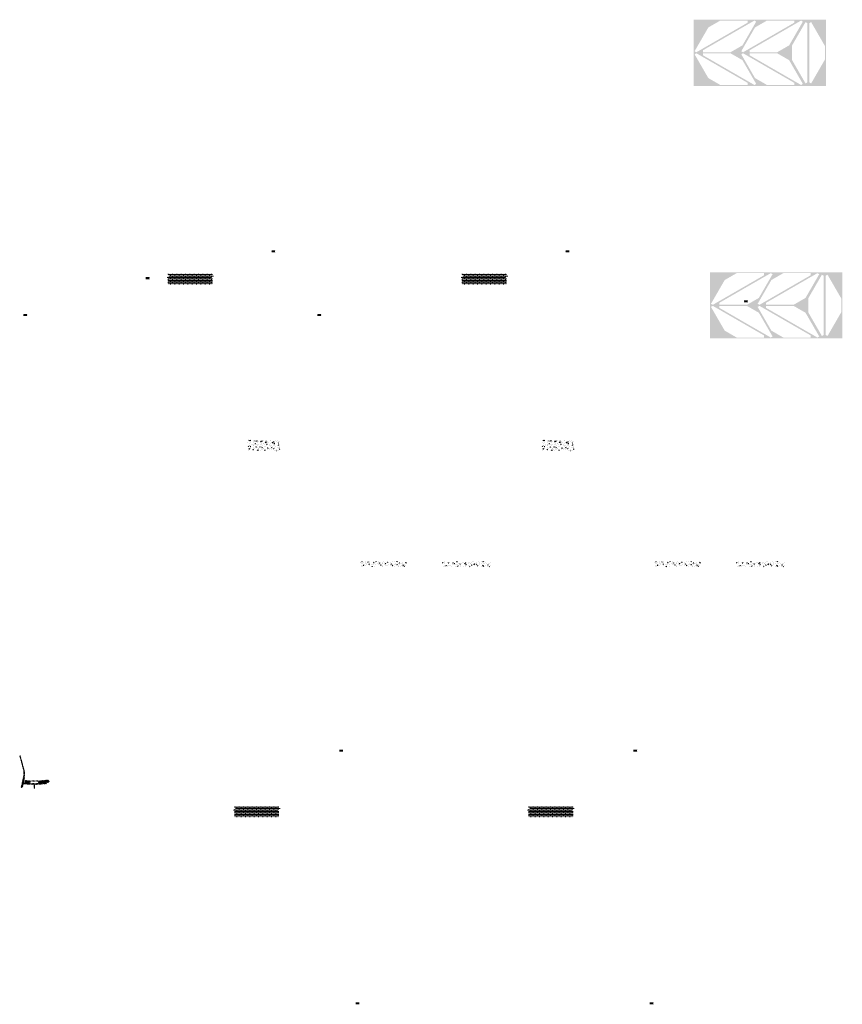
# Model space of a CAD drawing. Units: millimetres. Extents: x 2495 to 457407, y -66327 to 116139.
# Drawn here: x 127012 to 142182, y 45832 to 63991 of the extents above; entities that cross this region are included whole.
import ezdxf

# ---------------------------------------------------------------- set-up
doc = ezdxf.new("R2010")
doc.units = ezdxf.units.MM
doc.header["$MEASUREMENT"] = 0
doc.layers.add('hatch', color=7, linetype='Continuous', lineweight=15)
doc.layers.add('Plaspanel Top', color=7, linetype='Continuous', lineweight=9)
pattern_1 = [(45, (127093.798, 49732.957), (-10.1028, 10.1028), []), (45, (127100.534, 49732.957), (-10.1028, 10.1028), [])]
pattern_2 = [(45, (125905.9907, 52232.5425), (-3.367596, 3.367596), [])]
pattern_3 = [(37.5, (126836.7009, 44576.1665), (-0.06299336, 1.92682377), [0, -1.52, 0, -1.7, 0, -1.625]), (7.5, (126836.701, 44576.1665), (1.7697767, 2.82214607), [0, -0.82, 0, -1.37, 0, -0.525]), (327.5, (126835.4709, 44576.1665), (3.11414186, 0.00565905), [0, -0.5, 0, -1.8, 0, -2.35]), (317.5, (126835.471, 44576.1665), (3.0061266, 0.87767556), [0, -0.25, 0, -1.18, 0, -1.35])]
pattern_4 = [(37.5, (137873.2557, 44149.6697), (-0.06299336, 1.92682377), [0, -1.52, 0, -1.7, 0, -1.625]), (7.5, (137873.2557, 44149.6697), (1.7697767, 2.82214607), [0, -0.82, 0, -1.37, 0, -0.525]), (327.5, (137872.0257, 44149.6697), (3.11414186, 0.00565905), [0, -0.5, 0, -1.8, 0, -2.35]), (317.5, (137872.0257, 44149.6697), (3.0061266, 0.87767556), [0, -0.25, 0, -1.18, 0, -1.35])]
pattern_5 = [(37.5, (130003.7845, 43898.445), (-0.06299336, 1.92682377), [0, -1.52, 0, -1.7, 0, -1.625]), (7.5, (130003.7845, 43898.445), (1.7697767, 2.82214607), [0, -0.82, 0, -1.37, 0, -0.525]), (327.5, (130002.5545, 43898.445), (3.11414186, 0.00565905), [0, -0.5, 0, -1.8, 0, -2.35]), (317.5, (130002.5545, 43898.445), (3.0061266, 0.87767556), [0, -0.25, 0, -1.18, 0, -1.35])]
pattern_6 = [(37.5, (134580.6041, 45068.7323), (-0.06299336, 1.92682377), [0, -1.52, 0, -1.7, 0, -1.625]), (7.5, (134580.604, 45068.7323), (1.7697767, 2.82214607), [0, -0.82, 0, -1.37, 0, -0.525]), (327.5, (134579.3741, 45068.7323), (3.11414186, 0.00565905), [0, -0.5, 0, -1.8, 0, -2.35]), (317.5, (134579.374, 45068.7323), (3.0061266, 0.87767556), [0, -0.25, 0, -1.18, 0, -1.35])]
pattern_7 = [(37.5, (136131.1746, 31202.681), (-0.06299336, 1.92682377), [0, -1.52, 0, -1.7, 0, -1.625]), (7.5, (136131.1746, 31202.681), (1.7697767, 2.82214607), [0, -0.82, 0, -1.37, 0, -0.525]), (327.5, (136129.9446, 31202.681), (3.11414186, 0.00565905), [0, -0.5, 0, -1.8, 0, -2.35]), (317.5, (136129.9446, 31202.681), (3.0061266, 0.87767556), [0, -0.25, 0, -1.18, 0, -1.35])]
pattern_8 = [(37.5, (135829.2265, 35860.943), (-0.06299336, 1.92682377), [0, -1.52, 0, -1.7, 0, -1.625]), (7.5, (135829.2265, 35860.943), (1.7697767, 2.82214607), [0, -0.82, 0, -1.37, 0, -0.525]), (327.5, (135827.9965, 35860.943), (3.11414186, 0.00565905), [0, -0.5, 0, -1.8, 0, -2.35]), (317.5, (135827.9965, 35860.943), (3.0061266, 0.87767556), [0, -0.25, 0, -1.18, 0, -1.35])]
pattern_9 = [(37.5, (124581.115, 43898.445), (-0.06299336, 1.92682377), [0, -1.52, 0, -1.7, 0, -1.625]), (7.5, (124581.115, 43898.445), (1.7697767, 2.82214607), [0, -0.82, 0, -1.37, 0, -0.525]), (327.5, (124579.885, 43898.445), (3.11414186, 0.00565905), [0, -0.5, 0, -1.8, 0, -2.35]), (317.5, (124579.885, 43898.445), (3.0061266, 0.87767556), [0, -0.25, 0, -1.18, 0, -1.35])]
pattern_10 = [(37.5, (129157.9345, 45068.7323), (-0.06299336, 1.92682377), [0, -1.52, 0, -1.7, 0, -1.625]), (7.5, (129157.9345, 45068.7323), (1.7697767, 2.82214607), [0, -0.82, 0, -1.37, 0, -0.525]), (327.5, (129156.7045, 45068.7323), (3.11414186, 0.00565905), [0, -0.5, 0, -1.8, 0, -2.35]), (317.5, (129156.7045, 45068.7323), (3.0061266, 0.87767556), [0, -0.25, 0, -1.18, 0, -1.35])]
pattern_11 = [(37.5, (130708.5051, 31202.681), (-0.06299336, 1.92682377), [0, -1.52, 0, -1.7, 0, -1.625]), (7.5, (130708.505, 31202.681), (1.7697767, 2.82214607), [0, -0.82, 0, -1.37, 0, -0.525]), (327.5, (130707.2751, 31202.681), (3.11414186, 0.00565905), [0, -0.5, 0, -1.8, 0, -2.35]), (317.5, (130707.275, 31202.681), (3.0061266, 0.87767556), [0, -0.25, 0, -1.18, 0, -1.35])]
pattern_12 = [(37.5, (130406.5569, 35860.943), (-0.06299336, 1.92682377), [0, -1.52, 0, -1.7, 0, -1.625]), (7.5, (130406.557, 35860.943), (1.7697767, 2.82214607), [0, -0.82, 0, -1.37, 0, -0.525]), (327.5, (130405.327, 35860.943), (3.11414186, 0.00565905), [0, -0.5, 0, -1.8, 0, -2.35]), (317.5, (130405.327, 35860.943), (3.0061266, 0.87767556), [0, -0.25, 0, -1.18, 0, -1.35])]

msp = doc.modelspace()

# ---------------------------------------------------------------- hatches: boundary and pattern name
at = {"layer": 'hatch', "linetype": 'Continuous', "ltscale": 5}
h = msp.add_hatch(dxfattribs=at)
h.set_pattern_fill('AR-SAND')
h.set_pattern_definition(pattern_10)
h.paths.add_polyline_path([(131656.38, 59713.92), (131656.38, 59697.68), (131727.38, 59697.68), (131727.38, 59704.68), (131722.38, 59704.68), (131722.38, 59728.68), (131727.38, 59728.68), (131727.38, 59735.68), (131656.38, 59735.68), (131656.38, 59719.44), (131660.17, 59718.06), (131656.38, 59716.68), (131652.59, 59715.3)])
h = msp.add_hatch(dxfattribs=at)
h.set_pattern_fill('AR-SAND', style=0)
h.set_pattern_definition(pattern_10)
h.paths.add_polyline_path([(131656.38, 59713.92), (131656.38, 59697.68), (131727.38, 59697.68), (131727.38, 59704.68), (131722.38, 59704.68), (131722.38, 59728.68), (131727.38, 59728.68), (131727.38, 59735.68), (131656.38, 59735.68), (131656.38, 59719.44), (131660.17, 59718.06), (131656.38, 59716.68), (131652.59, 59715.3)])
h = msp.add_hatch(dxfattribs=at)
h.set_pattern_fill('AR-SAND')
h.set_pattern_definition(pattern_6)
h.paths.add_polyline_path([(137079.05, 59713.92), (137079.05, 59697.68), (137150.05, 59697.68), (137150.05, 59704.68), (137145.05, 59704.68), (137145.05, 59728.68), (137150.05, 59728.68), (137150.05, 59735.68), (137079.05, 59735.68), (137079.05, 59719.44), (137082.84, 59718.06), (137079.05, 59716.68), (137075.26, 59715.3)])
h = msp.add_hatch(dxfattribs=at)
h.set_pattern_fill('AR-SAND', style=0)
h.set_pattern_definition(pattern_6)
h.paths.add_polyline_path([(137079.05, 59713.92), (137079.05, 59697.68), (137150.05, 59697.68), (137150.05, 59704.68), (137145.05, 59704.68), (137145.05, 59728.68), (137150.05, 59728.68), (137150.05, 59735.68), (137079.05, 59735.68), (137079.05, 59719.44), (137082.84, 59718.06), (137079.05, 59716.68), (137075.26, 59715.3)])
h = msp.add_hatch(dxfattribs=at)
h.set_pattern_fill('AR-SAND')
h.set_pattern_definition(pattern_3)
h.paths.add_polyline_path([(129335.15, 59221.36), (129335.15, 59205.11), (129406.15, 59205.11), (129406.15, 59212.11), (129401.15, 59212.11), (129401.15, 59236.11), (129406.15, 59236.11), (129406.15, 59243.11), (129335.15, 59243.11), (129335.15, 59226.87), (129338.93, 59225.49), (129335.15, 59224.11), (129331.36, 59222.73)])
h = msp.add_hatch(dxfattribs=at)
h.set_pattern_fill('AR-SAND', style=0)
h.set_pattern_definition(pattern_3)
h.paths.add_polyline_path([(129335.15, 59221.36), (129335.15, 59205.11), (129406.15, 59205.11), (129406.15, 59212.11), (129401.15, 59212.11), (129401.15, 59236.11), (129406.15, 59236.11), (129406.15, 59243.11), (129335.15, 59243.11), (129335.15, 59226.87), (129338.93, 59225.49), (129335.15, 59224.11), (129331.36, 59222.73)])
h = msp.add_hatch(dxfattribs=at)
h.set_pattern_fill('AR-CONC', color=256)
h.set_pattern_definition([(50, (129718.5884, 59104.4795), (7.1726, -0.62752), [0.75, -8.25]), (355, (129718.5884, 59104.4795), (-1.387513, 7.52192), [0.6, -6.6]), (100.45144, (129719.186, 59104.427), (5.78509, 6.8944), [0.6374, -7.01142]), (46.1842, (129718.588, 59106.4795), (10.67241, -1.65519), [1.125, -12.375]), (96.6356, (129719.478, 59106.342), (9.34662, 9.74119), [0.9561, -10.51714]), (351.1842, (129718.588, 59106.48), (9.34662, 9.74119), [0.9, -9.9]), (21, (129719.5884, 59105.9795), (5.96907, -4.02619), [0.75, -8.25]), (326, (129719.5884, 59105.9795), (2.433153, 7.2515), [0.6, -6.6]), (71.45144, (129720.086, 59105.644), (8.402224, 3.22531), [0.6374, -7.01142]), (37.5, (129718.5884, 59104.4795), (0.1215986, 3.3289385), [0, -6.52, 0, -6.7, 0, -6.625]), (7.5, (129718.5884, 59104.4795), (2.630695, 3.944117), [0, -3.82, 0, -6.37, 0, -2.525]), (327.5, (129716.3584, 59104.4795), (5.338224, -0.225549), [0, -2.5, 0, -7.8, 0, -10.35]), (317.5, (129715.3584, 59104.4795), (5.831862, 1.00105), [0, -3.25, 0, -5.18, 0, -7.35])])
h.paths.add_polyline_path([(129746.78, 59304.48), (129746.78, 59270), (129774.97, 59259.74), (129746.78, 59249.48), (129718.59, 59239.22), (129746.78, 59228.96), (129746.78, 59104.48), (130566.78, 59104.48), (130566.78, 59228.96), (130538.59, 59239.22), (130566.78, 59249.48), (130594.97, 59259.74), (130566.78, 59270), (130566.78, 59304.48)])
h = msp.add_hatch(dxfattribs=at)
h.set_pattern_fill('AR-BRSTD', color=256, scale=10, style=0)
h.set_pattern_definition([(0, (97310.215, 29605.235), (0, 26.67), []), (90, (97310.215, 29605.235), (-40, 26.67), [26.67, -26.67])])
h.paths.add_polyline_path([(129746.78, 59304.48), (129746.78, 59270), (129774.97, 59259.74), (129746.78, 59249.48), (129718.59, 59239.22), (129746.78, 59228.96), (129746.78, 59104.48), (130566.78, 59104.48), (130566.78, 59228.96), (130538.59, 59239.22), (130566.78, 59249.48), (130594.97, 59259.74), (130566.78, 59270), (130566.78, 59304.48)])
h = msp.add_hatch(dxfattribs=at)
h.set_pattern_fill('AR-CONC', color=256)
h.set_pattern_definition([(50, (135141.258, 59104.4795), (7.1726, -0.62752), [0.75, -8.25]), (355, (135141.258, 59104.4795), (-1.387513, 7.52192), [0.6, -6.6]), (100.45144, (135141.856, 59104.427), (5.78509, 6.8944), [0.6374, -7.01142]), (46.1842, (135141.258, 59106.4795), (10.67241, -1.65519), [1.125, -12.375]), (96.6356, (135142.147, 59106.342), (9.34662, 9.74119), [0.9561, -10.51714]), (351.1842, (135141.258, 59106.48), (9.34662, 9.74119), [0.9, -9.9]), (21, (135142.258, 59105.9795), (5.96907, -4.02619), [0.75, -8.25]), (326, (135142.258, 59105.9795), (2.433153, 7.2515), [0.6, -6.6]), (71.45144, (135142.7554, 59105.644), (8.402224, 3.22531), [0.6374, -7.01142]), (37.5, (135141.258, 59104.4795), (0.1215986, 3.3289385), [0, -6.52, 0, -6.7, 0, -6.625]), (7.5, (135141.258, 59104.4795), (2.630695, 3.944117), [0, -3.82, 0, -6.37, 0, -2.525]), (327.5, (135139.028, 59104.4795), (5.338224, -0.225549), [0, -2.5, 0, -7.8, 0, -10.35]), (317.5, (135138.028, 59104.4795), (5.831862, 1.00105), [0, -3.25, 0, -5.18, 0, -7.35])])
h.paths.add_polyline_path([(135169.45, 59304.48), (135169.45, 59270), (135197.64, 59259.74), (135169.45, 59249.48), (135141.26, 59239.22), (135169.45, 59228.96), (135169.45, 59104.48), (135989.45, 59104.48), (135989.45, 59228.96), (135961.26, 59239.22), (135989.45, 59249.48), (136017.64, 59259.74), (135989.45, 59270), (135989.45, 59304.48)])
h = msp.add_hatch(dxfattribs=at)
h.set_pattern_fill('AR-BRSTD', color=256, scale=10, style=0)
h.set_pattern_definition([(0, (102732.884, 29605.235), (0, 26.67), []), (90, (102732.884, 29605.235), (-40, 26.67), [26.67, -26.67])])
h.paths.add_polyline_path([(135169.45, 59304.48), (135169.45, 59270), (135197.64, 59259.74), (135169.45, 59249.48), (135141.26, 59239.22), (135169.45, 59228.96), (135169.45, 59104.48), (135989.45, 59104.48), (135989.45, 59228.96), (135961.26, 59239.22), (135989.45, 59249.48), (136017.64, 59259.74), (135989.45, 59270), (135989.45, 59304.48)])
h = msp.add_hatch(dxfattribs=at)
h.set_pattern_fill('AR-SAND')
h.set_pattern_definition(pattern_4)
h.paths.add_polyline_path([(140371.7, 58794.86), (140371.7, 58778.62), (140442.7, 58778.62), (140442.7, 58785.62), (140437.7, 58785.62), (140437.7, 58809.62), (140442.7, 58809.62), (140442.7, 58816.62), (140371.7, 58816.62), (140371.7, 58800.37), (140375.49, 58799), (140371.7, 58797.62), (140367.91, 58796.24)])
h = msp.add_hatch(dxfattribs=at)
h.set_pattern_fill('AR-SAND', style=0)
h.set_pattern_definition(pattern_4)
h.paths.add_polyline_path([(140371.7, 58794.86), (140371.7, 58778.62), (140442.7, 58778.62), (140442.7, 58785.62), (140437.7, 58785.62), (140437.7, 58809.62), (140442.7, 58809.62), (140442.7, 58816.62), (140371.7, 58816.62), (140371.7, 58800.37), (140375.49, 58799), (140371.7, 58797.62), (140367.91, 58796.24)])
h = msp.add_hatch(dxfattribs=at)
h.set_pattern_fill('AR-SAND')
h.set_pattern_definition(pattern_9)
h.paths.add_polyline_path([(127079.56, 58543.63), (127079.56, 58527.39), (127150.56, 58527.39), (127150.56, 58534.39), (127145.56, 58534.39), (127145.56, 58558.39), (127150.56, 58558.39), (127150.56, 58565.39), (127079.56, 58565.39), (127079.56, 58549.15), (127083.35, 58547.77), (127079.56, 58546.39), (127075.77, 58545.01)])
h = msp.add_hatch(dxfattribs=at)
h.set_pattern_fill('AR-SAND', style=0)
h.set_pattern_definition(pattern_9)
h.paths.add_polyline_path([(127079.56, 58543.63), (127079.56, 58527.39), (127150.56, 58527.39), (127150.56, 58534.39), (127145.56, 58534.39), (127145.56, 58558.39), (127150.56, 58558.39), (127150.56, 58565.39), (127079.56, 58565.39), (127079.56, 58549.15), (127083.35, 58547.77), (127079.56, 58546.39), (127075.77, 58545.01)])
h = msp.add_hatch(dxfattribs=at)
h.set_pattern_fill('AR-SAND')
h.set_pattern_definition(pattern_5)
h.paths.add_polyline_path([(132502.23, 58543.63), (132502.23, 58527.39), (132573.23, 58527.39), (132573.23, 58534.39), (132568.23, 58534.39), (132568.23, 58558.39), (132573.23, 58558.39), (132573.23, 58565.39), (132502.23, 58565.39), (132502.23, 58549.15), (132506.02, 58547.77), (132502.23, 58546.39), (132498.44, 58545.01)])
h = msp.add_hatch(dxfattribs=at)
h.set_pattern_fill('AR-SAND', style=0)
h.set_pattern_definition(pattern_5)
h.paths.add_polyline_path([(132502.23, 58543.63), (132502.23, 58527.39), (132573.23, 58527.39), (132573.23, 58534.39), (132568.23, 58534.39), (132568.23, 58558.39), (132573.23, 58558.39), (132573.23, 58565.39), (132502.23, 58565.39), (132502.23, 58549.15), (132506.02, 58547.77), (132502.23, 58546.39), (132498.44, 58545.01)])
at = {"layer": 'hatch'}
h = msp.add_hatch(dxfattribs=at)
h.set_pattern_fill('AR-CONC', color=256, scale=15)
h.set_pattern_definition([(50, (162317.69, -23309.365), (107.58903, -9.41282), [11.25, -123.75]), (355, (162317.69, -23309.36), (-20.8127, 112.82882), [9, -99]), (100.45144, (162326.66, -23310.15), (86.77633, 103.416), [9.56103, -105.17132]), (46.1842, (162317.69, -23279.36), (160.0862, -24.8279), [16.875, -185.625]), (96.63564, (162331.03, -23281.43), (140.1993, 146.1178), [14.34155, -157.75706]), (351.18416, (162317.7, -23279.36), (140.1993, 146.1178), [13.5, -148.5]), (21, (162332.69, -23286.865), (89.53606, -60.39283), [11.25, -123.75]), (326, (162332.69, -23286.86), (36.4973, 108.7725), [9, -99]), (71.45144, (162340.15, -23291.9), (126.03336, 48.37967), [9.56103, -105.17132]), (37.5, (162317.693, -23309.365), (1.823978, 49.934078), [0, -97.8, 0, -100.5, 0, -99.375]), (7.5, (162317.69, -23309.365), (39.46043, 59.161757), [0, -57.3, 0, -95.55, 0, -37.875]), (327.5, (162284.243, -23309.365), (80.073365, -3.38323), [0, -37.5, 0, -117, 0, -155.25]), (317.5, (162269.24, -23309.365), (87.477925, 15.01575), [0, -48.75, 0, -77.7, 0, -110.25])])
h.paths.add_polyline_path([(131814.11, 56039.61), (131814.11, 56239.61), (131214.11, 56239.61), (131214.11, 56039.61)])
h = msp.add_hatch(dxfattribs=at)
h.set_pattern_fill('AR-CONC', color=256, scale=15)
h.set_pattern_definition([(50, (167740.36, -23309.365), (107.58903, -9.41282), [11.25, -123.75]), (355, (167740.36, -23309.36), (-20.8127, 112.82882), [9, -99]), (100.45144, (167749.33, -23310.15), (86.77633, 103.416), [9.56103, -105.17132]), (46.1842, (167740.36, -23279.36), (160.0862, -24.8279), [16.875, -185.625]), (96.63564, (167753.7, -23281.43), (140.1993, 146.1178), [14.34155, -157.75706]), (351.18416, (167740.36, -23279.36), (140.1993, 146.1178), [13.5, -148.5]), (21, (167755.36, -23286.865), (89.53606, -60.39283), [11.25, -123.75]), (326, (167755.36, -23286.86), (36.4973, 108.7725), [9, -99]), (71.45144, (167762.82, -23291.9), (126.03336, 48.37967), [9.56103, -105.17132]), (37.5, (167740.362, -23309.365), (1.823978, 49.934078), [0, -97.8, 0, -100.5, 0, -99.375]), (7.5, (167740.36, -23309.365), (39.46043, 59.161757), [0, -57.3, 0, -95.55, 0, -37.875]), (327.5, (167706.912, -23309.365), (80.073365, -3.38323), [0, -37.5, 0, -117, 0, -155.25]), (317.5, (167691.91, -23309.365), (87.477925, 15.01575), [0, -48.75, 0, -77.7, 0, -110.25])])
h.paths.add_polyline_path([(137236.78, 56039.61), (137236.78, 56239.61), (136636.78, 56239.61), (136636.78, 56039.61)])
h = msp.add_hatch(dxfattribs=at)
h.set_pattern_fill('AR-CONC', color=256, scale=15)
h.set_pattern_definition([(50, (131741.08, 52800.33), (107.589, -9.4128), [11.25, -123.75]), (355, (131741.08, 52800.33), (-20.8127, 112.829), [9, -99]), (100.4514, (131750.05, 52799.55), (86.7763, 103.416), [9.561, -105.1713]), (46.184, (131741.08, 52830.33), (160.086, -24.828), [16.875, -185.625]), (96.6356, (131754.42, 52828.26), (140.199, 146.118), [14.342, -157.757]), (351.184, (131741.08, 52830.33), (140.199, 146.118), [13.5, -148.5]), (21, (131756.08, 52822.83), (89.536, -60.3928), [11.25, -123.75]), (326, (131756.08, 52822.83), (36.4973, 108.7725), [9, -99]), (71.4514, (131763.54, 52817.8), (126.0334, 48.3797), [9.561, -105.1713]), (37.5, (131741.08, 52800.33), (1.824, 49.9341), [0, -97.8, 0, -100.5, 0, -99.375]), (7.5, (131741.08, 52800.33), (39.4604, 59.1618), [0, -57.3, 0, -95.55, 0, -37.875]), (327.5, (131707.63, 52800.33), (80.07337, -3.38323), [0, -37.5, 0, -117, 0, -155.25]), (317.5, (131692.63, 52800.33), (87.478, 15.0157), [0, -48.75, 0, -77.7, 0, -110.25])])
h.paths.add_polyline_path([(133548.75, 54001.07, -0.41982388), (133546.97, 53997.17, -0.6438097), (133543.15, 54001.07), (133282.33, 54001.07), (133282.33, 53957.5), (133291.16, 53954.29), (133282.33, 53951.07), (133273.5, 53947.86), (133282.33, 53944.65), (133282.33, 53901.07), (134149.83, 53901.07), (134149.83, 53944.65), (134141, 53947.86), (134149.83, 53951.07), (134158.66, 53954.29), (134149.83, 53957.5), (134149.83, 54001.07), (133816.16, 54001.07), (133816.68, 53956.72, -1.1804492), (133822.52, 53955.75, -0.84713514), (133816.68, 53956.72), (133816.16, 53911.07), (133816.16, 54001.07)])
h = msp.add_hatch(dxfattribs=at)
h.set_pattern_fill('AR-CONC', color=256, scale=15)
h.set_pattern_definition([(50, (131741.08, 52800.33), (107.589, -9.4128), [11.25, -123.75]), (355, (131741.08, 52800.33), (-20.8127, 112.8288), [9, -99]), (100.4514, (131750.05, 52799.55), (86.7763, 103.416), [9.561, -105.1713]), (46.1842, (131741.08, 52830.33), (160.086, -24.828), [16.875, -185.625]), (96.6356, (131754.42, 52828.26), (140.199, 146.118), [14.3416, -157.757]), (351.184, (131741.08, 52830.33), (140.199, 146.118), [13.5, -148.5]), (21, (131756.08, 52822.83), (89.536, -60.3928), [11.25, -123.75]), (326, (131756.08, 52822.83), (36.4973, 108.7725), [9, -99]), (71.4514, (131763.54, 52817.8), (126.0334, 48.3797), [9.561, -105.1713]), (37.5, (131741.08, 52800.33), (1.82398, 49.93408), [0, -97.8, 0, -100.5, 0, -99.375]), (7.5, (131741.08, 52800.33), (39.4604, 59.16176), [0, -57.3, 0, -95.55, 0, -37.875]), (327.5, (131707.63, 52800.33), (80.07337, -3.38323), [0, -37.5, 0, -117, 0, -155.25]), (317.5, (131692.63, 52800.33), (87.4779, 15.0157), [0, -48.75, 0, -77.7, 0, -110.25])])
h.paths.add_polyline_path([(134948.42, 53960.43, -1), (134943.12, 53957.62, -1)], flags=16)
edge = h.paths.add_edge_path()
edge.add_line((134792.84, 53944.65), (134792.84, 53901.07))
edge.add_line((134792.84, 53901.07), (135700.01, 53901.07))
edge.add_line((135700.01, 53901.07), (135700.01, 53944.65))
edge.add_line((135700.01, 53944.65), (135691.18, 53947.86))
edge.add_line((135691.18, 53947.86), (135708.84, 53954.29))
edge.add_line((135708.84, 53954.29), (135700.01, 53957.5))
edge.add_line((135700.01, 53957.5), (135700.01, 54001.07))
edge.add_line((135700.01, 54001.07), (135098.61, 54001.07))
edge.add_arc((135095.81, 53999.99), 3, -201.09531, 21.09531, ccw=False)
edge.add_line((135093.01, 54001.07), (134792.84, 54001.07))
edge.add_line((134792.84, 54001.07), (134792.84, 53957.5))
edge.add_line((134792.84, 53957.5), (134801.67, 53954.29))
edge.add_line((134801.67, 53954.29), (134784.01, 53947.86))
edge.add_line((134784.01, 53947.86), (134792.84, 53944.65))
h = msp.add_hatch(dxfattribs=at)
h.set_pattern_fill('AR-CONC', color=256, scale=15)
h.set_pattern_definition([(50, (137163.75, 52800.33), (107.589, -9.4128), [11.25, -123.75]), (355, (137163.75, 52800.33), (-20.8127, 112.829), [9, -99]), (100.4514, (137172.72, 52799.55), (86.7763, 103.416), [9.561, -105.1713]), (46.184, (137163.75, 52830.33), (160.086, -24.828), [16.875, -185.625]), (96.6356, (137177.09, 52828.26), (140.199, 146.118), [14.342, -157.757]), (351.184, (137163.75, 52830.33), (140.199, 146.118), [13.5, -148.5]), (21, (137178.75, 52822.83), (89.536, -60.3928), [11.25, -123.75]), (326, (137178.75, 52822.83), (36.4973, 108.7725), [9, -99]), (71.4514, (137186.21, 52817.8), (126.0334, 48.3797), [9.561, -105.1713]), (37.5, (137163.75, 52800.33), (1.824, 49.9341), [0, -97.8, 0, -100.5, 0, -99.375]), (7.5, (137163.75, 52800.33), (39.4604, 59.1618), [0, -57.3, 0, -95.55, 0, -37.875]), (327.5, (137130.3, 52800.33), (80.07337, -3.38323), [0, -37.5, 0, -117, 0, -155.25]), (317.5, (137115.3, 52800.33), (87.478, 15.0157), [0, -48.75, 0, -77.7, 0, -110.25])])
h.paths.add_polyline_path([(138971.41, 54001.07, -0.41982388), (138969.64, 53997.17, -0.6438097), (138965.82, 54001.07), (138705, 54001.07), (138705, 53957.5), (138713.83, 53954.29), (138705, 53951.07), (138696.17, 53947.86), (138705, 53944.65), (138705, 53901.07), (139572.5, 53901.07), (139572.5, 53944.65), (139563.67, 53947.86), (139572.5, 53951.07), (139581.33, 53954.29), (139572.5, 53957.5), (139572.5, 54001.07), (139238.83, 54001.07), (139239.35, 53956.72, -1.1804492), (139245.19, 53955.75, -0.84713514), (139239.35, 53956.72), (139238.83, 53911.07), (139238.83, 54001.07)])
h = msp.add_hatch(dxfattribs=at)
h.set_pattern_fill('AR-CONC', color=256, scale=15)
h.set_pattern_definition([(50, (137163.75, 52800.33), (107.589, -9.4128), [11.25, -123.75]), (355, (137163.75, 52800.33), (-20.8127, 112.8288), [9, -99]), (100.4514, (137172.72, 52799.55), (86.7763, 103.416), [9.561, -105.1713]), (46.1842, (137163.75, 52830.33), (160.086, -24.828), [16.875, -185.625]), (96.6356, (137177.09, 52828.26), (140.199, 146.118), [14.3416, -157.757]), (351.184, (137163.75, 52830.33), (140.199, 146.118), [13.5, -148.5]), (21, (137178.75, 52822.83), (89.536, -60.3928), [11.25, -123.75]), (326, (137178.75, 52822.83), (36.4973, 108.7725), [9, -99]), (71.4514, (137186.21, 52817.8), (126.0334, 48.3797), [9.561, -105.1713]), (37.5, (137163.75, 52800.33), (1.82398, 49.93408), [0, -97.8, 0, -100.5, 0, -99.375]), (7.5, (137163.75, 52800.33), (39.4604, 59.16176), [0, -57.3, 0, -95.55, 0, -37.875]), (327.5, (137130.3, 52800.33), (80.07337, -3.38323), [0, -37.5, 0, -117, 0, -155.25]), (317.5, (137115.3, 52800.33), (87.4779, 15.0157), [0, -48.75, 0, -77.7, 0, -110.25])])
h.paths.add_polyline_path([(140371.09, 53960.43, -1), (140365.79, 53957.62, -1)], flags=16)
edge = h.paths.add_edge_path()
edge.add_line((140215.51, 53944.65), (140215.51, 53901.07))
edge.add_line((140215.51, 53901.07), (141122.68, 53901.07))
edge.add_line((141122.68, 53901.07), (141122.68, 53944.65))
edge.add_line((141122.68, 53944.65), (141113.85, 53947.86))
edge.add_line((141113.85, 53947.86), (141131.51, 53954.29))
edge.add_line((141131.51, 53954.29), (141122.68, 53957.5))
edge.add_line((141122.68, 53957.5), (141122.68, 54001.07))
edge.add_line((141122.68, 54001.07), (140521.28, 54001.07))
edge.add_arc((140518.48, 53999.99), 3, -201.09531, 21.09531, ccw=False)
edge.add_line((140515.68, 54001.07), (140215.51, 54001.07))
edge.add_line((140215.51, 54001.07), (140215.51, 53957.5))
edge.add_line((140215.51, 53957.5), (140224.34, 53954.29))
edge.add_line((140224.34, 53954.29), (140206.68, 53947.86))
edge.add_line((140206.68, 53947.86), (140215.51, 53944.65))
at = {"layer": 'hatch', "linetype": 'Continuous', "ltscale": 5}
h = msp.add_hatch(dxfattribs=at)
h.set_pattern_fill('AR-SAND')
h.set_pattern_definition(pattern_12)
h.paths.add_polyline_path([(132905, 50506.13), (132905, 50489.89), (132976, 50489.89), (132976, 50496.89), (132971, 50496.89), (132971, 50520.89), (132976, 50520.89), (132976, 50527.89), (132905, 50527.89), (132905, 50511.65), (132908.79, 50510.27), (132905, 50508.89), (132901.21, 50507.51)])
h = msp.add_hatch(dxfattribs=at)
h.set_pattern_fill('AR-SAND', style=0)
h.set_pattern_definition(pattern_12)
h.paths.add_polyline_path([(132905, 50506.13), (132905, 50489.89), (132976, 50489.89), (132976, 50496.89), (132971, 50496.89), (132971, 50520.89), (132976, 50520.89), (132976, 50527.89), (132905, 50527.89), (132905, 50511.65), (132908.79, 50510.27), (132905, 50508.89), (132901.21, 50507.51)])
h = msp.add_hatch(dxfattribs=at)
h.set_pattern_fill('AR-SAND')
h.set_pattern_definition(pattern_8)
h.paths.add_polyline_path([(138327.67, 50506.13), (138327.67, 50489.89), (138398.67, 50489.89), (138398.67, 50496.89), (138393.67, 50496.89), (138393.67, 50520.89), (138398.67, 50520.89), (138398.67, 50527.89), (138327.67, 50527.89), (138327.67, 50511.65), (138331.46, 50510.27), (138327.67, 50508.89), (138323.88, 50507.51)])
h = msp.add_hatch(dxfattribs=at)
h.set_pattern_fill('AR-SAND', style=0)
h.set_pattern_definition(pattern_8)
h.paths.add_polyline_path([(138327.67, 50506.13), (138327.67, 50489.89), (138398.67, 50489.89), (138398.67, 50496.89), (138393.67, 50496.89), (138393.67, 50520.89), (138398.67, 50520.89), (138398.67, 50527.89), (138327.67, 50527.89), (138327.67, 50511.65), (138331.46, 50510.27), (138327.67, 50508.89), (138323.88, 50507.51)])
at = {"layer": 'hatch'}
h = msp.add_hatch(dxfattribs=at)
h.set_pattern_fill('ANSI31', color=256, scale=1.5, style=0)
h.set_pattern_definition(pattern_2)
h.paths.add_polyline_path([(127101.54, 50014.74), (127091.78, 50016.91), (127063.2, 49888), (127072.97, 49885.87)])
h.paths.add_polyline_path([(127070.81, 49876.11), (127061.04, 49878.24), (127053.47, 49844.1), (127063.24, 49841.94)])
h.paths.add_polyline_path([(127060.66, 49878.83), (127050.9, 49881), (127039.97, 49831.73), (127049.74, 49829.57)])
h.paths.add_polyline_path([(127094.11, 50029.71, 0.1205706), (127091.31, 50158.03), (127021.43, 50418.83), (127011.77, 50416.24), (127081.65, 50155.44, -0.1205706), (127084.34, 50031.87), (127052.84, 49889.75), (127062.61, 49887.62)])
h = msp.add_hatch(dxfattribs=at)
h.set_pattern_fill('ANSI32', color=256, scale=1.5, style=0)
h.set_pattern_definition(pattern_1)
h.paths.add_polyline_path([(127111.14, 49959.37), (127197.31, 49951.83), (127193.56, 49908.99), (127107.39, 49916.53)])
h = msp.add_hatch(dxfattribs=at)
h.set_pattern_fill('ANSI31', color=256, scale=1.5, style=0)
h.set_pattern_definition([(45, (127093.7984, 49732.9567), (-3.367596, 3.367596), [])])
edge = h.paths.add_edge_path(flags=16)
edge.add_line((127213.05, 49903.78), (127353.05, 49903.78))
edge.add_arc((127353.05, 49905.78), 2, 270, 360)
edge.add_line((127355.05, 49905.78), (127355.05, 49945.78))
edge.add_arc((127353.05, 49945.78), 2, 0, 90)
edge.add_line((127353.05, 49947.78), (127213.05, 49947.78))
edge.add_arc((127213.05, 49945.78), 2, 90, 180)
edge.add_line((127211.05, 49945.78), (127211.05, 49905.78))
edge.add_arc((127213.05, 49905.78), 2, 180, 270)
edge = h.paths.add_edge_path()
edge.add_line((127210.05, 49900.78), (127356.05, 49900.78))
edge.add_arc((127356.05, 49902.78), 2, 270, 360)
edge.add_line((127358.05, 49902.78), (127358.05, 49948.78))
edge.add_arc((127356.05, 49948.78), 2, 0, 90)
edge.add_line((127356.05, 49950.78), (127210.05, 49950.78))
edge.add_arc((127210.05, 49948.78), 2, 90, 180)
edge.add_line((127208.05, 49948.78), (127208.05, 49902.78))
edge.add_arc((127210.05, 49902.78), 2, 180, 270)
h = msp.add_hatch(dxfattribs=at)
h.set_pattern_fill('ANSI32', color=256, scale=1.5, style=0)
h.set_pattern_definition(pattern_1)
h.paths.add_polyline_path([(127541.89, 49923.73), (127556.08, 49933.67), (127553.84, 49959.25), (127538.14, 49966.57), (127368.79, 49951.75), (127372.54, 49908.92)])
h = msp.add_hatch(dxfattribs=at)
h.set_pattern_fill('ANSI31', color=256, scale=0.75, style=0)
h.set_pattern_definition([(45, (127093.7984, 49732.9567), (-1.683798, 1.683798), [])])
h.paths.add_polyline_path([(127079.61, 49915.79), (127078.38, 49910.25), (127084.12, 49909.75, 0.38117828)])
h.paths.add_polyline_path([(127081.47, 49899.94), (127076.2, 49900.4), (127075.08, 49895.35, 0.45892764)])
at = {"layer": 'hatch', "linetype": 'Continuous'}
h = msp.add_hatch(dxfattribs=at)
h.set_pattern_fill('ANSI31', color=256, scale=1.5, style=0)
h.set_pattern_definition(pattern_2)
h.paths.add_polyline_path([(127120.3, 49906.6), (127078.48, 49910.24), (127076.3, 49900.39), (127115.46, 49896.97), (127119.78, 49900.6)])
h.paths.add_polyline_path([(127123.31, 49906.33), (127120.3, 49906.6), (127119.78, 49900.6), (127122.79, 49900.35)])
h.paths.add_polyline_path([(127126.27, 49906.08), (127123.31, 49906.33), (127122.79, 49900.35), (127125.76, 49900.09)])
h.paths.add_polyline_path([(127125.76, 49900.09), (127122.79, 49900.35), (127122.44, 49896.36), (127129.4, 49895.76)])
h.paths.add_polyline_path([(127122.79, 49900.35), (127119.78, 49900.6), (127115.46, 49896.97), (127119.63, 49896.6), (127122.44, 49896.36)])
h.paths.add_polyline_path([(127165.13, 49902.69), (127126.27, 49906.08), (127125.76, 49900.09), (127129.41, 49895.75), (127160.29, 49893.05), (127164.61, 49896.68)])
h.paths.add_polyline_path([(127167.62, 49896.42), (127164.61, 49896.68), (127160.29, 49893.05), (127164.46, 49892.68), (127167.27, 49892.44)])
h.paths.add_polyline_path([(127168.14, 49902.43), (127165.13, 49902.69), (127164.61, 49896.68), (127167.62, 49896.42)])
h.paths.add_polyline_path([(127171.1, 49902.17), (127168.14, 49902.43), (127167.62, 49896.42), (127170.59, 49896.17)])
h.paths.add_polyline_path([(127170.59, 49896.17), (127167.62, 49896.42), (127167.27, 49892.44), (127174.23, 49891.84)])
h.paths.add_polyline_path([(127193.05, 49900.26), (127171.1, 49902.17), (127170.59, 49896.17), (127174.24, 49891.82), (127192.17, 49890.26)])
h.paths.add_polyline_path([(127193.05, 49900.26), (127192.17, 49890.26), (127193.05, 49890.26)])
h.paths.add_polyline_path([(127208.05, 49900.26), (127193.05, 49900.26), (127193.05, 49890.26), (127208.05, 49890.26)])
h.paths.add_polyline_path([(127211.05, 49900.26), (127208.05, 49900.26), (127208.05, 49890.26), (127211.05, 49890.26)])
h.paths.add_polyline_path([(127217.55, 49898.2), (127214.05, 49898.2), (127214.05, 49900.26), (127211.05, 49900.26), (127211.05, 49890.26), (127217.55, 49890.26)])
h.paths.add_polyline_path([(127223.05, 49898.2), (127218.05, 49898.2), (127218.05, 49890.26), (127223.05, 49890.26)])
h.paths.add_polyline_path([(127217.55, 49899.2), (127215.55, 49899.2, -0.41421356), (127214.55, 49900.2), (127214.05, 49900.2), (127214.05, 49898.2), (127217.55, 49898.2)], flags=17)
h.paths.add_polyline_path([(127217.55, 49900.2), (127214.55, 49900.2, 0.41421356), (127215.55, 49899.2), (127217.55, 49899.2)], flags=16)
h.paths.add_polyline_path([(127223.05, 49900.2), (127218.05, 49900.2), (127218.05, 49899.2), (127223.05, 49899.2)])
h.paths.add_polyline_path([(127228.05, 49900.2), (127223.05, 49900.2), (127223.05, 49899.2), (127228.05, 49899.2)])
h.paths.add_polyline_path([(127228.05, 49899.2), (127223.05, 49899.2), (127223.05, 49898.2), (127228.05, 49898.2)])
h.paths.add_polyline_path([(127232.05, 49900.2), (127231.55, 49900.2, -0.41421356), (127230.55, 49899.2), (127228.55, 49899.2), (127228.55, 49898.2), (127232.05, 49898.2)], flags=16)
h.paths.add_polyline_path([(127231.55, 49900.2), (127228.55, 49900.2), (127228.55, 49899.2), (127230.55, 49899.2, 0.41421356)])
h.paths.add_polyline_path([(127228.05, 49898.2), (127223.05, 49898.2), (127223.05, 49890.26), (127228.05, 49890.26)])
h.paths.add_polyline_path([(127228.55, 49898.2), (127228.05, 49898.2), (127228.05, 49890.26), (127228.55, 49890.26)])
h.paths.add_polyline_path([(127255.05, 49900.26), (127232.05, 49900.26), (127232.05, 49898.2), (127228.55, 49898.2), (127228.55, 49890.26), (127233.05, 49890.26), (127255.05, 49890.26)])
h.paths.add_polyline_path([(127300.05, 49900.26), (127283.05, 49900.26), (127266.05, 49900.26), (127266.05, 49890.26), (127283.05, 49890.26), (127300.05, 49890.26)])
h.paths.add_polyline_path([(127255.05, 49889.81), (127244.95, 49889.81), (127244.95, 49883.46), (127255.05, 49883.46)])
h.paths.add_polyline_path([(127300.05, 49889.81), (127283.05, 49889.81), (127266.05, 49889.81), (127266.05, 49883.46), (127270.55, 49883.46), (127279.87, 49883.46), (127279.87, 49813.61), (127286.22, 49813.61), (127286.22, 49883.46), (127300.05, 49883.46)])
h.paths.add_polyline_path([(127321.15, 49889.81), (127311.05, 49889.81), (127311.05, 49883.46), (127315.55, 49883.46), (127321.15, 49883.46)])
h.paths.add_polyline_path([(127508.41, 49902.02), (127507.53, 49912.02), (127373.05, 49900.26), (127311.05, 49900.26), (127311.05, 49890.26), (127373.92, 49890.26)])
h.paths.add_polyline_path([(127334.05, 49898.2), (127334.05, 49900.2), (127352.05, 49900.2), (127352.05, 49898.2)], flags=16)
h.paths.add_polyline_path([(127334.55, 49900.2), (127351.55, 49900.2, -0.41421356), (127350.55, 49899.2), (127335.55, 49899.2, -0.41421356)], flags=16)
at = {"layer": 'hatch', "linetype": 'Continuous', "ltscale": 5}
h = msp.add_hatch(dxfattribs=at)
h.set_pattern_fill('AR-CONC', color=256)
h.set_pattern_definition([(50, (130944.761, 49282.388), (7.1726, -0.62752), [0.75, -8.25]), (355, (130944.761, 49282.388), (-1.387513, 7.52192), [0.6, -6.6]), (100.45144, (130945.359, 49282.336), (5.78509, 6.8944), [0.6374, -7.01142]), (46.1842, (130944.761, 49284.388), (10.67241, -1.65519), [1.125, -12.375]), (96.6356, (130945.65, 49284.25), (9.34662, 9.74119), [0.9561, -10.51714]), (351.1842, (130944.761, 49284.388), (9.34662, 9.74119), [0.9, -9.9]), (21, (130945.761, 49283.888), (5.96907, -4.02619), [0.75, -8.25]), (326, (130945.761, 49283.888), (2.433153, 7.2515), [0.6, -6.6]), (71.45144, (130946.2586, 49283.553), (8.402224, 3.22531), [0.6374, -7.01142]), (37.5, (130944.7611, 49282.3882), (0.1215986, 3.3289385), [0, -6.52, 0, -6.7, 0, -6.625]), (7.5, (130944.761, 49282.3882), (2.630695, 3.944117), [0, -3.82, 0, -6.37, 0, -2.525]), (327.5, (130942.5311, 49282.3882), (5.338224, -0.225549), [0, -2.5, 0, -7.8, 0, -10.35]), (317.5, (130941.531, 49282.3882), (5.831862, 1.00105), [0, -3.25, 0, -5.18, 0, -7.35])])
h.paths.add_polyline_path([(130972.95, 49482.39), (130972.95, 49447.91), (131001.14, 49437.65), (130972.95, 49427.39), (130944.76, 49417.13), (130972.95, 49406.87), (130972.95, 49282.39), (131792.95, 49282.39), (131792.95, 49406.87), (131764.76, 49417.13), (131792.95, 49427.39), (131821.14, 49437.65), (131792.95, 49447.91), (131792.95, 49482.39)])
h = msp.add_hatch(dxfattribs=at)
h.set_pattern_fill('AR-BRSTD', color=256, scale=10, style=0)
h.set_pattern_definition([(0, (98536.387, 19783.144), (0, 26.67), []), (90, (98536.387, 19783.144), (-40, 26.67), [26.67, -26.67])])
h.paths.add_polyline_path([(130972.95, 49482.39), (130972.95, 49447.91), (131001.14, 49437.65), (130972.95, 49427.39), (130944.76, 49417.13), (130972.95, 49406.87), (130972.95, 49282.39), (131792.95, 49282.39), (131792.95, 49406.87), (131764.76, 49417.13), (131792.95, 49427.39), (131821.14, 49437.65), (131792.95, 49447.91), (131792.95, 49482.39)])
h = msp.add_hatch(dxfattribs=at)
h.set_pattern_fill('AR-CONC', color=256)
h.set_pattern_definition([(50, (136367.431, 49282.388), (7.1726, -0.62752), [0.75, -8.25]), (355, (136367.431, 49282.388), (-1.387513, 7.52192), [0.6, -6.6]), (100.45144, (136368.0284, 49282.336), (5.78509, 6.8944), [0.6374, -7.01142]), (46.1842, (136367.431, 49284.388), (10.67241, -1.65519), [1.125, -12.375]), (96.6356, (136368.32, 49284.25), (9.34662, 9.74119), [0.9561, -10.51714]), (351.1842, (136367.431, 49284.388), (9.34662, 9.74119), [0.9, -9.9]), (21, (136368.431, 49283.888), (5.96907, -4.02619), [0.75, -8.25]), (326, (136368.431, 49283.888), (2.433153, 7.2515), [0.6, -6.6]), (71.45144, (136368.928, 49283.553), (8.402224, 3.22531), [0.6374, -7.01142]), (37.5, (136367.4307, 49282.3882), (0.1215986, 3.3289385), [0, -6.52, 0, -6.7, 0, -6.625]), (7.5, (136367.4307, 49282.3882), (2.630695, 3.944117), [0, -3.82, 0, -6.37, 0, -2.525]), (327.5, (136365.2007, 49282.3882), (5.338224, -0.225549), [0, -2.5, 0, -7.8, 0, -10.35]), (317.5, (136364.2007, 49282.3882), (5.831862, 1.00105), [0, -3.25, 0, -5.18, 0, -7.35])])
h.paths.add_polyline_path([(136395.62, 49482.39), (136395.62, 49447.91), (136423.81, 49437.65), (136395.62, 49427.39), (136367.43, 49417.13), (136395.62, 49406.87), (136395.62, 49282.39), (137215.62, 49282.39), (137215.62, 49406.87), (137187.43, 49417.13), (137215.62, 49427.39), (137243.81, 49437.65), (137215.62, 49447.91), (137215.62, 49482.39)])
h = msp.add_hatch(dxfattribs=at)
h.set_pattern_fill('AR-BRSTD', color=256, scale=10, style=0)
h.set_pattern_definition([(0, (103959.057, 19783.144), (0, 26.67), []), (90, (103959.057, 19783.144), (-40, 26.67), [26.67, -26.67])])
h.paths.add_polyline_path([(136395.62, 49482.39), (136395.62, 49447.91), (136423.81, 49437.65), (136395.62, 49427.39), (136367.43, 49417.13), (136395.62, 49406.87), (136395.62, 49282.39), (137215.62, 49282.39), (137215.62, 49406.87), (137187.43, 49417.13), (137215.62, 49427.39), (137243.81, 49437.65), (137215.62, 49447.91), (137215.62, 49482.39)])
h = msp.add_hatch(dxfattribs=at)
h.set_pattern_fill('AR-SAND')
h.set_pattern_definition(pattern_11)
h.paths.add_polyline_path([(133206.95, 45847.87), (133206.95, 45831.63), (133277.95, 45831.63), (133277.95, 45838.63), (133272.95, 45838.63), (133272.95, 45862.63), (133277.95, 45862.63), (133277.95, 45869.63), (133206.95, 45869.63), (133206.95, 45853.39), (133210.74, 45852.01), (133206.95, 45850.63), (133203.16, 45849.25)])
h = msp.add_hatch(dxfattribs=at)
h.set_pattern_fill('AR-SAND', style=0)
h.set_pattern_definition(pattern_11)
h.paths.add_polyline_path([(133206.95, 45847.87), (133206.95, 45831.63), (133277.95, 45831.63), (133277.95, 45838.63), (133272.95, 45838.63), (133272.95, 45862.63), (133277.95, 45862.63), (133277.95, 45869.63), (133206.95, 45869.63), (133206.95, 45853.39), (133210.74, 45852.01), (133206.95, 45850.63), (133203.16, 45849.25)])
h = msp.add_hatch(dxfattribs=at)
h.set_pattern_fill('AR-SAND')
h.set_pattern_definition(pattern_7)
h.paths.add_polyline_path([(138629.62, 45847.87), (138629.62, 45831.63), (138700.62, 45831.63), (138700.62, 45838.63), (138695.62, 45838.63), (138695.62, 45862.63), (138700.62, 45862.63), (138700.62, 45869.63), (138629.62, 45869.63), (138629.62, 45853.39), (138633.41, 45852.01), (138629.62, 45850.63), (138625.83, 45849.25)])
h = msp.add_hatch(dxfattribs=at)
h.set_pattern_fill('AR-SAND', style=0)
h.set_pattern_definition(pattern_7)
h.paths.add_polyline_path([(138629.62, 45847.87), (138629.62, 45831.63), (138700.62, 45831.63), (138700.62, 45838.63), (138695.62, 45838.63), (138695.62, 45862.63), (138700.62, 45862.63), (138700.62, 45869.63), (138629.62, 45869.63), (138629.62, 45853.39), (138633.41, 45852.01), (138629.62, 45850.63), (138625.83, 45849.25)])
at = {"layer": 'Plaspanel Top', "linetype": 'Continuous', "ltscale": 5}
h = msp.add_hatch(dxfattribs=at)
h.set_pattern_fill('ANSI31', color=256)
h.set_pattern_definition([(45, (147302.3852, 52803.97211), (-0.0883883476, 0.0883883476), [])])
h.paths.add_polyline_path([(141879.67, 62771.09), (141879.67, 63991.09), (139439.67, 63991.09), (139439.67, 62771.09)])
h.paths.add_polyline_path([(140437.03, 62787.16), (139931.56, 62787.16), (139710.8, 62914.61), (139458.07, 63352.36), (139491.34, 63371.57), (140437.03, 62825.57)], flags=16)
h.paths.add_polyline_path([(140593.83, 62806.36), (140560.56, 62787.16), (139614.87, 63333.15), (139614.87, 63371.57), (140120.34, 63371.57), (140341.1, 63244.11)], flags=16)
h.paths.add_polyline_path([(140341.1, 63518.07), (140120.34, 63390.61), (139614.87, 63390.61), (139614.87, 63429.03), (140560.56, 63975.02), (140593.83, 63955.81)], flags=16)
h.paths.add_polyline_path([(139491.34, 63390.61), (139458.07, 63409.82), (139710.8, 63847.56), (139931.56, 63975.02), (140437.03, 63975.02), (140437.03, 63936.61)], flags=16)
h.paths.add_polyline_path([(141297.66, 62787.16), (140792.19, 62787.16), (140571.43, 62914.61), (140318.7, 63352.36), (140351.96, 63371.57), (141297.66, 62825.57)], flags=16)
h.paths.add_polyline_path([(140351.96, 63390.61), (140318.7, 63409.82), (140571.43, 63847.56), (140792.19, 63975.02), (141297.66, 63975.02), (141297.66, 63936.61)], flags=16)
h.paths.add_polyline_path([(141454.46, 62806.36), (141421.19, 62787.16), (140475.5, 63333.15), (140475.5, 63371.57), (140980.96, 63371.57), (141201.73, 63244.11)], flags=16)
h.paths.add_polyline_path([(141201.73, 63518.07), (140980.96, 63390.61), (140475.5, 63390.61), (140475.5, 63429.03), (141421.19, 63975.02), (141454.46, 63955.81)], flags=16)
h.paths.add_polyline_path([(141503.6, 62815.89), (141250.87, 63253.63), (141250.87, 63508.55), (141503.6, 63946.29), (141536.87, 63927.09), (141536.87, 62835.09)], flags=16)
h.paths.add_polyline_path([(141607.14, 62815.89), (141573.87, 62835.09), (141573.87, 63927.09), (141607.14, 63946.29), (141859.87, 63508.55), (141859.87, 63253.63)], flags=16)
h = msp.add_hatch(dxfattribs=at)
h.set_pattern_fill('ANSI31', color=256)
h.set_pattern_definition([(45, (147604.33336, 48145.71009), (-0.0883883476, 0.0883883476), [])])
h.paths.add_polyline_path([(142181.62, 58112.83), (142181.62, 59332.83), (139741.62, 59332.83), (139741.62, 58112.83)])
h.paths.add_polyline_path([(140738.98, 58128.89), (140233.51, 58128.89), (140012.75, 58256.35), (139760.02, 58694.1), (139793.28, 58713.3), (140738.98, 58167.31)], flags=16)
h.paths.add_polyline_path([(140895.78, 58148.1), (140862.51, 58128.89), (139916.82, 58674.89), (139916.82, 58713.3), (140422.28, 58713.3), (140643.05, 58585.85)], flags=16)
h.paths.add_polyline_path([(140643.05, 58859.81), (140422.28, 58732.35), (139916.82, 58732.35), (139916.82, 58770.76), (140862.51, 59316.76), (140895.78, 59297.55)], flags=16)
h.paths.add_polyline_path([(139793.28, 58732.35), (139760.02, 58751.56), (140012.75, 59189.3), (140233.51, 59316.76), (140738.98, 59316.76), (140738.98, 59278.35)], flags=16)
h.paths.add_polyline_path([(141599.6, 58128.89), (141094.14, 58128.89), (140873.38, 58256.35), (140620.64, 58694.1), (140653.91, 58713.3), (141599.6, 58167.31)], flags=16)
h.paths.add_polyline_path([(140653.91, 58732.35), (140620.64, 58751.56), (140873.38, 59189.3), (141094.14, 59316.76), (141599.6, 59316.76), (141599.6, 59278.35)], flags=16)
h.paths.add_polyline_path([(141756.41, 58148.1), (141723.14, 58128.89), (140777.45, 58674.89), (140777.45, 58713.3), (141282.91, 58713.3), (141503.68, 58585.85)], flags=16)
h.paths.add_polyline_path([(141503.68, 58859.81), (141282.91, 58732.35), (140777.45, 58732.35), (140777.45, 58770.76), (141723.14, 59316.76), (141756.41, 59297.55)], flags=16)
h.paths.add_polyline_path([(141805.55, 58157.62), (141552.82, 58595.37), (141552.82, 58850.29), (141805.55, 59288.03), (141838.82, 59268.82), (141838.82, 58176.83)], flags=16)
h.paths.add_polyline_path([(141909.08, 58157.62), (141875.82, 58176.83), (141875.82, 59268.82), (141909.08, 59288.03), (142161.82, 58850.29), (142161.82, 58595.37)], flags=16)

doc.saveas('drawing.dxf')
